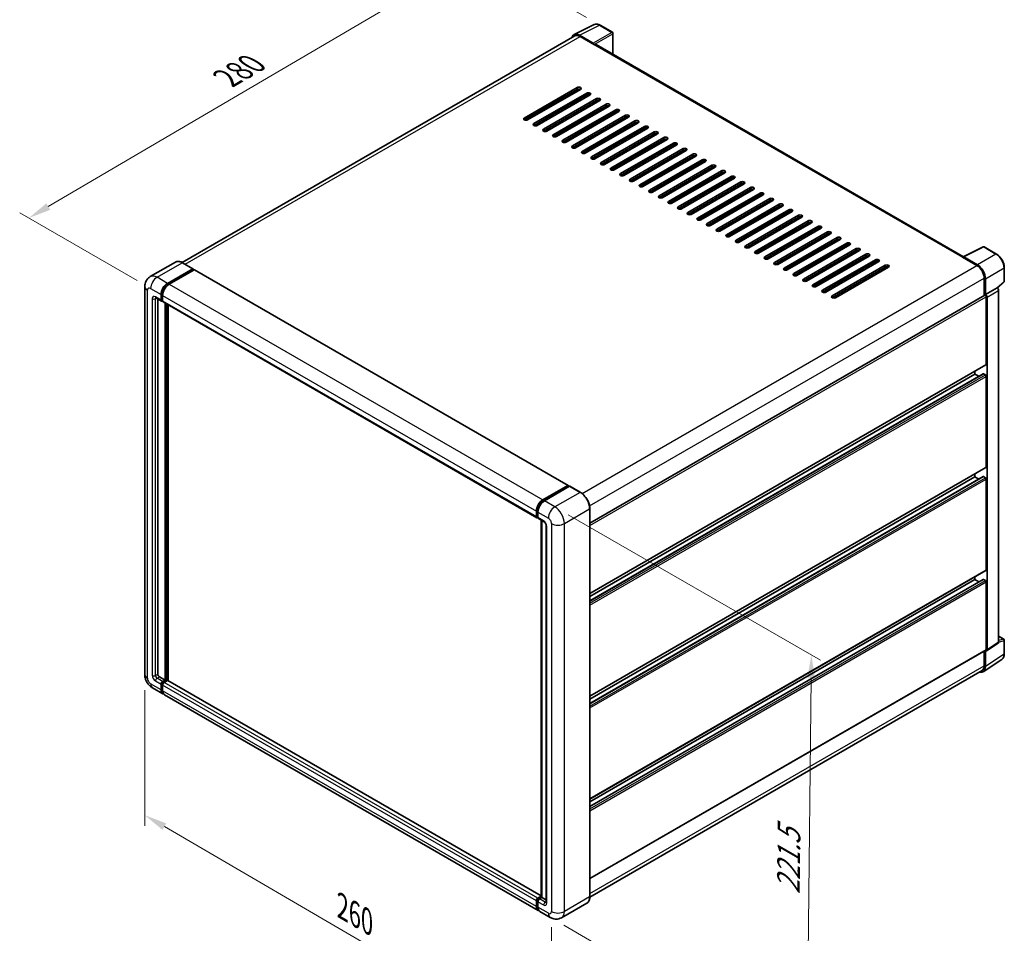
# Model space of a CAD drawing. Units: millimetres. Extents: x 0 to 8868, y 0 to 1124.
# Drawn here: x 429 to 754, y 167 to 469 of the extents above; entities that cross this region are included whole.
import ezdxf

# ---------------------------------------------------------------- set-up
doc = ezdxf.new("R2010")
doc.units = ezdxf.units.MM
for name, color, linetype, lineweight in [('Dimension (ISO)', 7, 'Continuous', 18), ('Visible (ISO)', 7, 'Continuous', 35), ('Visible Narrow (ISO)', 7, 'Continuous', 25)]:
    doc.layers.add(name, color=color, linetype=linetype, lineweight=lineweight)
doc.styles.add('Note Text (TK)', font='MS PGothic.ttf')
doc.dimstyles.new('Default - Method 1b (TK)', dxfattribs={"dimscale": 3, "dimtxt": 2.5, "dimasz": 2.5, "dimexe": 1, "dimexo": 1.5, "dimgap": 1, "dimtad": 1, "dimtoh": 1, "dimrnd": 1e-08, "dimdsep": 46, "dimtxsty": 'Note Text (TK)', "dimcen": 0.09, "dimdle": 5, "dimclrd": 100, "dimclre": 100, "dimclrt": 7, "dimadec": 1, "dimazin": 1, "dimtfac": 1, "dimtmove": 0, "dimatfit": 3, "dimfxl": 0, "dimtolj": 1, "dimlwd": -1, "dimlwe": -1, "dimarcsym": 0})

# ---------------------------------------------------------------- blocks, each defined once
blk = doc.blocks.new('*D35')
at = {"layer": 'Defpoints', "color": 0, "transparency": 16777216}
for p in [(620.59, 466.97), (431.65, 403.19), (471.95, 379.92)]:
    blk.add_point(p, dxfattribs=at)
at = {"layer": 'Dimension (ISO)', "color": 100, "transparency": 16777216}
for p, q in [((616.11, 469.55), (577.08, 492.09)), ((573.6, 486.57), (438.12, 406.99)), ((467.47, 382.5), (428.66, 404.91))]:
    blk.add_line(p, q, dxfattribs=at)
for points in [[(572.96, 487.64), (574.23, 485.49), (580.06, 490.37)], [(437.48, 408.06), (438.75, 405.91), (431.65, 403.19)]]:
    blk.add_solid(points, dxfattribs=at)
at = {"layer": 'Dimension (ISO)', "color": 7, "transparency": 16777216, "insert": (495.82, 448.71), "char_height": 7.5, "attachment_point": 4, "rotation": 30.4297, "style": 'Note Text (TK)'}
blk.add_mtext('\\A1;{\\Q-29.570;\\W0.820;\\H0.816x; \\fＭＳ Ｐゴシック|b0|i0;\\H7.5000;280}', dxfattribs=at)
blk = doc.blocks.new('*D36')
at = {"layer": 'Defpoints', "color": 0, "transparency": 16777216}
for p in [(470.01, 252.24), (604.54, 173.85), (604.54, 127.31)]:
    blk.add_point(p, dxfattribs=at)
at = {"layer": 'Dimension (ISO)', "color": 100, "transparency": 16777216}
for p, q in [((470.01, 247.03), (470.01, 202.23)), ((476.49, 201.92), (598.06, 131.09)), ((604.54, 168.65), (604.54, 123.84))]:
    blk.add_line(p, q, dxfattribs=at)
for points in [[(477.12, 203), (475.87, 200.84), (470.01, 205.7)], [(598.69, 132.17), (597.43, 130.01), (604.54, 127.31)]]:
    blk.add_solid(points, dxfattribs=at)
at = {"layer": 'Dimension (ISO)', "color": 7, "transparency": 16777216, "insert": (534.08, 176.18), "char_height": 7.5, "attachment_point": 4, "rotation": 329.7713, "style": 'Note Text (TK)'}
blk.add_mtext('\\A1;{\\Q-30.229;\\W0.815;\\H0.816x; \\fＭＳ Ｐゴシック|b0|i0;\\H7.5000;260}', dxfattribs=at)
blk = doc.blocks.new('*D37')
at = {"layer": 'Defpoints', "color": 0, "transparency": 16777216}
for p in [(605.6, 307.66), (604.1, 171.87), (688.95, 122.88)]:
    blk.add_point(p, dxfattribs=at)
at = {"layer": 'Dimension (ISO)', "color": 100, "transparency": 16777216}
for p, q in [((610.07, 305.08), (693.43, 256.95)), ((690.37, 251.17), (689.03, 130.38)), ((608.57, 169.29), (691.93, 121.16))]:
    blk.add_line(p, q, dxfattribs=at)
for points in [[(689.12, 251.18), (691.62, 251.15), (690.45, 258.67)], [(687.78, 130.39), (690.28, 130.36), (688.95, 122.88)]]:
    blk.add_solid(points, dxfattribs=at)
at = {"layer": 'Dimension (ISO)', "color": 7, "transparency": 16777216, "insert": (682.81, 178.01), "char_height": 7.5, "attachment_point": 4, "rotation": 89.3671, "style": 'Note Text (TK)'}
blk.add_mtext('\\A1;{\\Q29.367;\\W0.822;\\H0.816x; \\fＭＳ Ｐゴシック|b0|i0;\\H7.5000;221.5}', dxfattribs=at)

msp = doc.modelspace()

# ---------------------------------------------------------------- linework, layer by layer
at = {"layer": 'Visible (ISO)'}
for p, q in [((612.008, 463.8821), (618.6077, 467.1782)), ((624.6541, 464.6213), (620.5896, 466.9679)), ((612.2623, 463.4439), (482.4208, 388.4799)), ((618.3252, 461.0568), (613.8156, 463.6604)), ((613.9498, 463.2767), (618.7227, 460.521)), ((624.8416, 457.3688), (624.8416, 464.2965)), ((618.5902, 460.5976), (618.5902, 460.5978)), ((740.7957, 390.4227), (619.2852, 460.5767)), ((595.5208, 436.2558), (613.0217, 446.3599)), ((613.0217, 445.7475), (595.5208, 435.6434)), ((614.0824, 445.7475), (596.5815, 435.6434)), ((598.7028, 434.4187), (616.2037, 444.5228)), ((616.2037, 443.9104), (598.7028, 433.8063)), ((617.2643, 443.9104), (599.7634, 433.8063)), ((609.1768, 442.9153), (608.6465, 443.2215)), ((612.6239, 444.9055), (612.6239, 445.5179)), ((601.8848, 432.5815), (619.3857, 442.6857)), ((619.3857, 442.0733), (601.8848, 431.9692)), ((620.4463, 442.0733), (602.9454, 431.9692)), ((605.0667, 430.7444), (622.5676, 440.8486)), ((622.5676, 440.2362), (605.0667, 430.132)), ((623.6283, 440.2362), (606.1274, 430.132)), ((612.4914, 441.1547), (612.4914, 441.7671)), ((612.6239, 441.2313), (612.6239, 441.8437)), ((608.2487, 428.9073), (625.7496, 439.0114)), ((625.7496, 438.3991), (608.2487, 428.2949)), ((626.8103, 438.3991), (609.3094, 428.2949)), ((611.4307, 427.0702), (628.9316, 437.1743)), ((628.9316, 436.562), (611.4307, 426.4578)), ((612.4914, 437.4805), (612.4914, 438.0929)), ((629.9923, 436.562), (612.4914, 426.4578)), ((612.6239, 437.5571), (612.6239, 438.1694)), ((612.6239, 433.8828), (612.6239, 434.4952)), ((614.6127, 425.2331), (632.1136, 435.3372)), ((632.1136, 434.7248), (614.6127, 424.6207)), ((633.1742, 434.7248), (615.6733, 424.6207)), ((617.7947, 423.3959), (635.2956, 433.5001)), ((612.6239, 430.2086), (612.6239, 430.821)), ((635.2956, 432.8877), (617.7947, 422.7836)), ((636.3562, 432.8877), (618.8553, 422.7836)), ((620.9766, 421.5588), (638.4775, 431.663)), ((638.4775, 431.0506), (620.9766, 420.9465)), ((639.5382, 431.0506), (622.0373, 420.9465)), ((624.1586, 419.7217), (641.6595, 429.8259)), ((612.6239, 426.5344), (612.6239, 427.1467)), ((641.6595, 429.2135), (624.1586, 419.1093)), ((642.7202, 429.2135), (625.2193, 419.1093)), ((627.3406, 417.8846), (644.8415, 427.9887)), ((644.8415, 427.3764), (627.3406, 417.2722)), ((645.9022, 427.3764), (628.4013, 417.2722)), ((630.5226, 416.0475), (648.0235, 426.1516)), ((648.0235, 425.5393), (630.5226, 415.4351)), ((649.0841, 425.5393), (631.5832, 415.4351)), ((633.7046, 414.2104), (651.2055, 424.3145)), ((651.2055, 423.7021), (633.7046, 413.598)), ((652.2661, 423.7021), (634.7652, 413.598)), ((636.8865, 412.3732), (654.3874, 422.4774)), ((654.3874, 421.865), (636.8865, 411.7609)), ((655.4481, 421.865), (637.9472, 411.7609)), ((640.0685, 410.5361), (657.5694, 420.6403)), ((657.5694, 420.0279), (640.0685, 409.9238)), ((658.6301, 420.0279), (641.1292, 409.9238)), ((643.2505, 408.699), (660.7514, 418.8032)), ((660.7514, 418.1908), (643.2505, 408.0866)), ((661.8121, 418.1908), (644.3112, 408.0866)), ((646.4325, 406.8619), (663.9334, 416.966)), ((663.9334, 416.3537), (646.4325, 406.2495)), ((664.994, 416.3537), (647.4932, 406.2495)), ((649.6145, 405.0248), (667.1154, 415.1289)), ((667.1154, 414.5165), (649.6145, 404.4124)), ((668.176, 414.5165), (650.6751, 404.4124)), ((652.7965, 403.1877), (670.2973, 413.2918)), ((670.2973, 412.6794), (652.7965, 402.5753)), ((671.358, 412.6794), (653.8571, 402.5753)), ((655.9784, 401.3505), (673.4793, 411.4547)), ((673.4793, 410.8423), (655.9784, 400.7382)), ((674.54, 410.8423), (657.0391, 400.7382)), ((659.1604, 399.5134), (676.6613, 409.6176)), ((676.6613, 409.0052), (659.1604, 398.9011)), ((677.722, 409.0052), (660.2211, 398.9011)), ((662.3424, 397.6763), (679.8433, 407.7805)), ((679.8433, 407.1681), (662.3424, 397.0639)), ((680.9039, 407.1681), (663.4031, 397.0639)), ((665.5244, 395.8392), (683.0253, 405.9433)), ((683.0253, 405.331), (665.5244, 395.2268)), ((684.0859, 405.331), (666.585, 395.2268)), ((668.7064, 394.0021), (686.2072, 404.1062)), ((686.2072, 403.4938), (668.7064, 393.3897)), ((687.2679, 403.4938), (669.767, 393.3897)), ((671.8883, 392.165), (689.3892, 402.2691)), ((689.3892, 401.6567), (671.8883, 391.5526)), ((690.4499, 401.6567), (672.949, 391.5526)), ((675.0703, 390.3278), (692.5712, 400.432)), ((692.5712, 399.8196), (675.0703, 389.7155)), ((693.6319, 399.8196), (676.131, 389.7155)), ((678.2523, 388.4907), (695.7532, 398.5949)), ((695.7532, 397.9825), (678.2523, 387.8783)), ((696.8138, 397.9825), (679.313, 387.8783)), ((681.4343, 386.6536), (698.9352, 396.7577)), ((698.9352, 396.1454), (681.4343, 386.0412)), ((699.9958, 396.1454), (682.4949, 386.0412)), ((684.6163, 384.8165), (702.1171, 394.9206)), ((702.1171, 394.3083), (684.6163, 384.2041)), ((703.1778, 394.3083), (685.6769, 384.2041)), ((687.7982, 382.9794), (705.2991, 393.0835)), ((705.2991, 392.4711), (687.7982, 382.367)), ((706.3598, 392.4711), (688.8589, 382.367)), ((690.9802, 381.1423), (708.4811, 391.2464)), ((740.6503, 390.3501), (747.2501, 393.6462)), ((751.6696, 391.2888), (747.6051, 393.6354)), ((480.1779, 388.6371), (471.8252, 383.8146)), ((485.9688, 386.4333), (482.5217, 388.4235)), ((708.4811, 390.634), (690.9802, 380.5299)), ((709.5418, 390.634), (692.0409, 380.5299)), ((694.1622, 379.3051), (711.6631, 389.4093)), ((711.6631, 388.7969), (694.1622, 378.6928)), ((712.7238, 388.7969), (695.2229, 378.6928)), ((697.3442, 377.468), (714.8451, 387.5722)), ((740.4335, 390.2513), (745.2065, 387.4956)), ((740.5661, 390.1749), (740.5661, 390.1747)), ((745.3407, 387.7243), (740.8311, 390.3279)), ((477.5224, 381.6015), (485.8751, 386.424)), ((477.5224, 381.4178), (486.0076, 386.3168)), ((486.3789, 386.1025), (478.0527, 381.2953)), ((486.0076, 386.3474), (486.0076, 386.3168)), ((486.0076, 386.3168), (486.3789, 386.1025)), ((486.4914, 386.1136), (610.0583, 314.7722)), ((714.8451, 386.9598), (697.3442, 376.8556)), ((715.9057, 386.9598), (698.4048, 376.8556)), ((754.2421, 382.2927), (754.2421, 386.8331)), ((747.593, 383.3621), (747.593, 377.5183)), ((747.9907, 377.9273), (747.9907, 383.1343)), ((751.9781, 380.0331), (754.1218, 382.0175)), ((470.0146, 380.5299), (470.0146, 252.2379)), ((475.401, 376.0902), (475.401, 377.9273)), ((475.5601, 376.182), (475.5601, 378.0192)), ((747.9907, 377.9273), (751.8293, 380.1435)), ((747.991, 377.9271), (747.9907, 377.9273)), ((751.8296, 380.1433), (751.8293, 380.1435)), ((752.3596, 262.8884), (752.3596, 379.2253)), ((473.7002, 376.8185), (475.5564, 375.7468)), ((474.3404, 376.4489), (474.3404, 252.3909)), ((475.9314, 375.7901), (475.6689, 375.9417)), ((475.9314, 377.6211), (475.9314, 375.784)), ((476.0867, 375.4407), (599.6536, 304.0993)), ((476.7269, 250.4007), (476.7269, 375.0711)), ((476.886, 250.3089), (476.886, 374.9792)), ((477.7875, 250.2319), (477.7875, 374.4587)), ((617.1867, 302.2282), (747.8032, 377.6397)), ((748.2559, 354.8102), (748.2559, 377.1618)), ((748.521, 260.3514), (748.521, 377.0091)), ((617.1867, 279.0106), (748.1782, 354.6386)), ((617.1867, 276.5803), (747.2418, 351.6677)), ((744.5436, 351.5953), (744.5436, 352.5401)), ((747.9907, 351.2891), (747.3543, 351.6565)), ((617.1867, 278.0657), (744.5436, 351.5953)), ((745.83, 350.8526), (744.5436, 351.5953)), ((748.2559, 320.8236), (748.2559, 350.8298)), ((617.1867, 245.0239), (748.1782, 320.6519)), ((617.1867, 242.5936), (747.2418, 317.681)), ((617.1867, 244.0791), (744.5436, 317.6086)), ((744.5436, 317.6086), (744.5436, 318.5534)), ((745.83, 316.8659), (744.5436, 317.6086)), ((747.9907, 317.3024), (747.3543, 317.6698)), ((748.2559, 286.8369), (748.2559, 316.8431)), ((601.6196, 309.954), (609.9458, 314.7611)), ((601.6584, 309.703), (610.1437, 314.602)), ((610.5026, 314.4702), (602.1499, 309.6478)), ((610.1049, 314.6692), (610.1049, 314.5795)), ((610.2375, 314.5927), (610.4761, 314.4549)), ((614.0435, 312.4893), (610.5964, 314.4795)), ((599.4983, 304.4426), (599.4983, 306.2797)), ((599.735, 304.5345), (599.735, 306.3716)), ((617.1867, 178.7532), (617.1867, 307.0452)), ((599.8987, 304.2176), (600.0286, 304.1426)), ((600.0286, 305.9735), (600.0286, 304.1364)), ((600.1839, 303.7931), (602.0401, 302.7214)), ((601.0609, 178.6165), (601.0609, 303.2868)), ((601.3544, 303.1173), (601.3544, 178.447)), ((602.7258, 301.5338), (602.7258, 176.916)), ((617.1867, 211.0372), (748.1782, 286.6652)), ((617.1867, 208.607), (747.2418, 283.6943)), ((617.1867, 210.0924), (744.5436, 283.6219)), ((744.5436, 283.6219), (744.5436, 284.5668)), ((745.83, 282.8792), (744.5436, 283.6219)), ((747.9907, 283.3158), (747.3543, 283.6832)), ((748.2559, 260.5049), (748.2559, 282.8565)), ((752.3596, 264.895), (754.0546, 263.9164)), ((748.3787, 260.0162), (752.2173, 262.5531)), ((754.2421, 259.0513), (754.2421, 263.5916)), ((617.1867, 184.7052), (748.1782, 260.3332)), ((747.2789, 253.1623), (753.4333, 257.2298)), ((747.593, 259.9953), (747.593, 255.0701)), ((747.9907, 254.8386), (747.9907, 260.0456)), ((747.9907, 260.0456), (747.991, 260.0454)), ((474.8707, 251.4724), (476.7269, 250.4007)), ((746.894, 253.5251), (617.1851, 178.6376)), ((472.5752, 247.8027), (476.0224, 245.8124)), ((475.401, 247.1858), (475.401, 249.0229)), ((475.5601, 247.2776), (475.5601, 249.1148)), ((475.9314, 249.9415), (476.7269, 250.4007)), ((475.9314, 249.7577), (476.886, 250.3089)), ((475.9314, 248.7167), (475.9314, 246.8796)), ((477.5754, 250.2783), (476.4617, 249.6353)), ((477.2572, 250.0945), (476.886, 250.3089)), ((601.0609, 179.06), (477.6879, 250.2894)), ((600.1196, 174.1649), (476.5527, 245.5063)), ((599.4983, 175.5382), (599.4983, 177.3753)), ((599.735, 175.6301), (599.735, 177.4672)), ((600.0286, 178.2939), (601.0609, 178.8899)), ((600.0286, 177.0691), (600.0286, 175.232)), ((600.0674, 178.0429), (601.0609, 178.6165)), ((601.3544, 178.447), (600.5589, 177.9877)), ((601.1158, 178.5848), (601.0609, 178.6165)), ((601.1158, 178.5848), (601.3544, 178.447)), ((601.3544, 178.447), (602.7258, 177.6552)), ((616.1998, 176.6166), (607.8471, 171.7942)), ((604.0971, 171.8685), (600.6499, 173.8587))]:
    msp.add_line(p, q, dxfattribs=at)
for centre, start, end in [((624.4666, 464.2965), 0, 60), ((747.4176, 393.3107), 60, 116.538708), ((753.8671, 382.2927), 312.789481, 0), ((753.8671, 263.5916), 0, 60)]:
    msp.add_arc(centre, 0.375, start, end, dxfattribs=at)
for centre, major_axis, ratio, start_param, end_param in [((613.8188, 460.5948), (-1.8773, 3.2516), 0.5766475, 5.49839613, 6.80992005), ((613.9498, 460.521), (-1.6875, 2.9228), 0.57735027, 5.49778714, 6.28318531), ((618.3248, 460.7506), (0.1875, -0.3248), 0.5780539, 0.78600715, 2.3555855), ((618.7227, 459.6025), (0.5625, 0.9743), 0.57735027, 0, 0.78539816), ((613.552, 446.0537), (0.75, 0), 0.57735027, 5.49778716, 8.63937978), ((613.552, 445.4414), (-0.75, 0), 0.57735027, 3.92699082, 5.49778713), ((616.734, 444.2166), (0.75, 0), 0.57735027, 5.49778716, 8.63937978), ((616.734, 443.6042), (-0.75, 0), 0.57735027, 3.92699082, 5.49778713), ((619.916, 442.3795), (0.75, 0), 0.57735027, 5.49778716, 8.63937978), ((619.916, 441.7671), (-0.75, 0), 0.57735027, 3.92699082, 5.49778713), ((623.098, 440.5424), (0.75, 0), 0.57735027, 5.49778716, 8.63937978), ((623.098, 439.93), (-0.75, 0), 0.57735027, 3.92699082, 5.49778713), ((626.2799, 438.7053), (0.75, 0), 0.57735027, 5.49778716, 8.63937978), ((626.2799, 438.0929), (-0.75, 0), 0.57735027, 3.92699082, 5.49778713), ((629.4619, 436.8681), (0.75, 0), 0.57735027, 5.49778716, 8.63937978), ((629.4619, 436.2558), (-0.75, 0), 0.57735027, 3.92699082, 5.49778713), ((596.0511, 435.9496), (-0.75, 0), 0.57735027, 5.49778716, 8.63937978), ((599.2331, 434.1125), (-0.75, 0), 0.57735027, 5.49778716, 8.63937978), ((632.6439, 435.031), (0.75, 0), 0.57735027, 5.49778716, 8.63937978), ((632.6439, 434.4187), (-0.75, 0), 0.57735027, 3.92699082, 5.49778713), ((635.8259, 433.1939), (0.75, 0), 0.57735027, 5.49778716, 8.63937978), ((635.8259, 432.5815), (-0.75, 0), 0.57735027, 3.92699082, 5.49778713), ((602.4151, 432.2753), (-0.75, 0), 0.57735027, 5.49778716, 8.63937978), ((605.5971, 430.4382), (-0.75, 0), 0.57735027, 5.49778716, 8.63937978), ((639.0079, 431.3568), (0.75, 0), 0.57735027, 5.49778716, 8.63937978), ((639.0079, 430.7444), (-0.75, 0), 0.57735027, 3.92699082, 5.49778713), ((642.1898, 429.5197), (0.75, 0), 0.57735027, 5.49778716, 8.63937978), ((608.7791, 428.6011), (-0.75, 0), 0.57735027, 5.49778716, 8.63937978), ((611.961, 426.764), (-0.75, 0), 0.57735027, 5.49778716, 8.63937978), ((642.1898, 428.9073), (-0.75, 0), 0.57735027, 3.92699082, 5.49778713), ((645.3718, 427.6826), (0.75, 0), 0.57735027, 5.49778716, 8.63937978), ((645.3718, 427.0702), (-0.75, 0), 0.57735027, 3.92699082, 5.49778713), ((615.143, 424.9269), (-0.75, 0), 0.57735027, 5.49778716, 8.63937978), ((618.325, 423.0898), (-0.75, 0), 0.57735027, 5.49778716, 8.63937978), ((648.5538, 425.8454), (0.75, 0), 0.57735027, 5.49778716, 8.63937978), ((648.5538, 425.2331), (-0.75, 0), 0.57735027, 3.92699082, 5.49778713), ((651.7358, 424.0083), (0.75, 0), 0.57735027, 5.49778716, 8.63937978), ((651.7358, 423.3959), (-0.75, 0), 0.57735027, 3.92699082, 5.49778713), ((621.507, 421.2526), (-0.75, 0), 0.57735027, 5.49778716, 8.63937978), ((654.9178, 422.1712), (0.75, 0), 0.57735027, 5.49778716, 8.63937978), ((654.9178, 421.5588), (-0.75, 0), 0.57735027, 3.92699082, 5.49778713), ((658.0998, 420.3341), (0.75, 0), 0.57735027, 5.49778716, 8.63937978), ((658.0998, 419.7217), (-0.75, 0), 0.57735027, 3.92699082, 5.49778713), ((624.689, 419.4155), (-0.75, 0), 0.57735027, 5.49778716, 8.63937978), ((627.8709, 417.5784), (-0.75, 0), 0.57735027, 5.49778716, 8.63937978), ((661.2817, 418.497), (0.75, 0), 0.57735027, 5.49778715, 8.63937978), ((661.2817, 417.8846), (-0.75, 0), 0.57735027, 3.92699082, 5.49778713), ((664.4637, 416.6599), (0.75, 0), 0.57735027, 5.49778715, 8.63937978), ((631.0529, 415.7413), (-0.75, 0), 0.57735027, 5.49778716, 8.63937978), ((634.2349, 413.9042), (-0.75, 0), 0.57735027, 5.49778716, 8.63937978), ((664.4637, 416.0475), (-0.75, 0), 0.57735027, 3.92699082, 5.49778713), ((667.6457, 414.8227), (0.75, 0), 0.57735027, 5.49778716, 8.63937978), ((667.6457, 414.2104), (-0.75, 0), 0.57735027, 3.92699082, 5.49778713), ((637.4169, 412.0671), (-0.75, 0), 0.57735027, 5.49778716, 8.63937978), ((640.5989, 410.2299), (-0.75, 0), 0.57735027, 5.49778716, 8.63937978), ((670.8277, 412.9856), (0.75, 0), 0.57735027, 5.49778716, 8.63937978), ((670.8277, 412.3732), (-0.75, 0), 0.57735027, 3.92699082, 5.49778713), ((674.0097, 411.1485), (0.75, 0), 0.57735027, 5.49778716, 8.63937978), ((674.0097, 410.5361), (-0.75, 0), 0.57735027, 3.92699082, 5.49778713), ((643.7808, 408.3928), (-0.75, 0), 0.57735027, 5.49778716, 8.63937978), ((677.1916, 409.3114), (0.75, 0), 0.57735027, 5.49778716, 8.63937978), ((677.1916, 408.699), (-0.75, 0), 0.57735027, 3.92699082, 5.49778713), ((680.3736, 407.4743), (0.75, 0), 0.57735027, 5.49778716, 8.63937978), ((680.3736, 406.8619), (-0.75, 0), 0.57735027, 3.92699082, 5.49778713), ((646.9628, 406.5557), (-0.75, 0), 0.57735027, 5.49778716, 8.63937978), ((650.1448, 404.7186), (-0.75, 0), 0.57735027, 5.49778716, 8.63937978), ((683.5556, 405.6371), (0.75, 0), 0.57735027, 5.49778716, 8.63937978), ((683.5556, 405.0248), (-0.75, 0), 0.57735027, 3.92699082, 5.49778713), ((686.7376, 403.8), (0.75, 0), 0.57735027, 5.49778716, 8.63937978), ((653.3268, 402.8815), (-0.75, 0), 0.57735027, 5.49778716, 8.63937978), ((656.5088, 401.0444), (-0.75, 0), 0.57735027, 5.49778716, 8.63937978), ((686.7376, 403.1877), (-0.75, 0), 0.57735027, 3.92699082, 5.49778713), ((689.9196, 401.9629), (0.75, 0), 0.57735027, 5.49778716, 8.63937978), ((689.9196, 401.3505), (-0.75, 0), 0.57735027, 3.92699082, 5.49778713), ((693.1015, 400.1258), (0.75, 0), 0.57735027, 5.49778716, 8.63937978), ((659.6907, 399.2072), (-0.75, 0), 0.57735027, 5.49778716, 8.63937978), ((662.8727, 397.3701), (-0.75, 0), 0.57735027, 5.49778716, 8.63937978), ((693.1015, 399.5134), (-0.75, 0), 0.57735027, 3.92699082, 5.49778713), ((696.2835, 398.2887), (0.75, 0), 0.57735027, 5.49778716, 8.63937978), ((696.2835, 397.6763), (-0.75, 0), 0.57735027, 3.92699082, 5.49778713), ((666.0547, 395.533), (-0.75, 0), 0.57735027, 5.49778716, 8.63937978), ((669.2367, 393.6959), (-0.75, 0), 0.57735027, 5.49778716, 8.63937978), ((699.4655, 396.4516), (0.75, 0), 0.57735027, 5.49778716, 8.63937978), ((699.4655, 395.8392), (-0.75, 0), 0.57735027, 3.92699082, 5.49778713), ((702.6475, 394.6144), (0.75, 0), 0.57735027, 5.49778716, 8.63937978), ((702.6475, 394.0021), (-0.75, 0), 0.57735027, 3.92699082, 5.49778713), ((672.4187, 391.8588), (-0.75, 0), 0.57735027, 5.49778716, 8.63937978), ((705.8295, 392.7773), (0.75, 0), 0.57735027, 5.49778716, 8.63937978), ((705.8295, 392.165), (-0.75, 0), 0.57735027, 3.92699082, 5.49778713), ((709.0114, 390.9402), (0.75, 0), 0.57735027, 5.49778716, 8.63937978), ((709.0114, 390.3278), (-0.75, 0), 0.57735027, 3.92699082, 5.49778713), ((675.6006, 390.0217), (-0.75, 0), 0.57735027, 5.49778716, 8.63937978), ((678.7826, 388.1845), (-0.75, 0), 0.57735027, 5.49778716, 8.63937978), ((712.1934, 389.1031), (0.75, 0), 0.57735027, 5.49778716, 8.63937978), ((712.1934, 388.4907), (-0.75, 0), 0.57735027, 3.92699082, 5.49778713), ((715.3754, 387.266), (0.75, 0), 0.57735027, 5.49778716, 8.63937978), ((740.4335, 389.3327), (0.5625, 0.9743), 0.57735027, 0.53865784, 0.78539816), ((740.8314, 390.0214), (-0.1877, 0.3252), 0.5766475, 5.49839613, 7.06797448), ((745.2065, 384.7399), (1.6875, -2.9228), 0.57735027, 0.78539816, 2.35619449), ((745.3374, 384.6625), (1.875, -3.2476), 0.5780539, 0.78600715, 2.3555855), ((485.8751, 386.2709), (0.0938, 0.1624), 0.57735027, 5.49778714, 7.06858347), ((486.3789, 385.9188), (0.1125, 0.1949), 0.57735027, 0, 0.78539816), ((681.9646, 386.3474), (-0.75, 0), 0.57735027, 5.49778716, 8.63937978), ((685.1466, 384.5103), (-0.75, 0), 0.57735027, 5.49778716, 8.63937978), ((715.3754, 386.6536), (-0.75, 0), 0.57735027, 3.92699082, 5.49778713), ((477.5224, 379.152), (1.5, 2.5981), 0.57735027, 0.78539816, 2.35619449), ((477.5224, 379.152), (1.3875, 2.4032), 0.57735027, 0.78539816, 2.35619449), ((478.0527, 378.8459), (-1.5, -2.5981), 0.57735027, 3.92699082, 5.49778714), ((688.3286, 382.6732), (-0.75, 0), 0.57735027, 5.49778716, 8.63937978), ((691.5105, 380.8361), (-0.75, 0), 0.57735027, 5.49778716, 8.63937978), ((694.6925, 378.9989), (-0.75, 0), 0.57735027, 5.49778716, 8.63937978), ((747.9907, 377.3149), (-0.1875, 0.3248), 0.57735027, 3.92699082, 6.28318531), ((747.9904, 377.3147), (0.375, -0.6495), 0.5780539, 0.78600715, 2.3555855), ((751.829, 379.5309), (-0.375, 0.6495), 0.5780539, 3.9275998, 5.49717816), ((475.9314, 376.3964), (-0.375, -0.6495), 0.57735027, 5.49778714, 7.06858347), ((475.9314, 376.3964), (-0.2625, -0.4547), 0.57735027, 5.49778714, 6.28318531), ((476.4617, 376.0902), (-0.375, -0.6495), 0.57735027, 5.49778714, 6.28318531), ((697.8745, 377.1618), (-0.75, 0), 0.57735027, 5.49778716, 8.63937978), ((747.3543, 351.4728), (-0.1125, 0.1949), 0.57735027, 5.49778714, 6.28318531), ((747.9907, 354.9633), (0.1875, -0.3248), 0.57735027, 0, 0.78539816), ((747.9907, 350.9829), (-0.1875, 0.3248), 0.57735027, 3.92699082, 5.49778714), ((747.9907, 320.9767), (0.1875, -0.3248), 0.57735027, 0, 0.78539816), ((747.3543, 317.4861), (-0.1125, 0.1949), 0.57735027, 5.49778714, 6.28318531), ((747.9907, 316.9962), (-0.1875, 0.3248), 0.57735027, 3.92699082, 5.49778714), ((609.9458, 314.5774), (0.1125, 0.1949), 0.57735027, 5.49778714, 7.06858347), ((610.2375, 314.4396), (-0.0938, 0.1624), 0.57735027, 5.49778714, 6.28318531), ((610.5026, 314.3171), (0.0938, 0.1624), 0.57735027, 0, 0.78539816), ((601.6196, 307.5045), (1.5, 2.5981), 0.57735027, 0.78539816, 2.35619449), ((602.1499, 307.1983), (-1.5, -2.5981), 0.57735027, 3.92699082, 5.49778714), ((600.0286, 304.7488), (-0.375, -0.6495), 0.57735027, 5.49778714, 7.06858347), ((600.5589, 304.4426), (-0.375, -0.6495), 0.57735027, 5.49778714, 6.28318531), ((747.9907, 286.99), (0.1875, -0.3248), 0.57735027, 0, 0.78539816), ((747.3543, 283.4995), (-0.1125, 0.1949), 0.57735027, 5.49778714, 6.28318531), ((747.9907, 283.0096), (-0.1875, 0.3248), 0.57735027, 3.92699082, 5.49778714), ((747.9907, 260.658), (0.1875, -0.3248), 0.57735027, 0, 0.78539816), ((751.829, 263.1955), (0.3755, -0.6503), 0.5766475, 0.03486413, 0.78478918), ((747.9904, 260.6585), (0.3755, -0.6503), 0.5766475, 5.49839613, 7.06797448), ((745.3374, 256.3742), (1.8773, -3.2516), 0.5766475, 5.75645056, 7.06797448), ((745.2065, 256.4479), (1.6875, -2.9228), 0.57735027, 0, 0.78539816), ((474.8707, 252.0848), (0.375, -0.6495), 0.57735027, 3.92699082, 5.49778714), ((475.9314, 249.3291), (0.375, 0.6495), 0.57735027, 0.78539816, 2.35619449), ((475.9314, 249.3291), (0.2625, 0.4547), 0.57735027, 0.78539816, 2.35619449), ((476.4617, 249.0229), (-0.375, -0.6495), 0.57735027, 3.92699082, 5.49778714), ((477.5754, 250.0945), (0.1125, 0.1949), 0.57735027, 0, 0.78539816), ((477.5224, 248.4105), (-1.5, -2.5981), 0.57735027, 5.49778714, 6.46089591), ((477.5224, 248.4105), (-1.3875, -2.4032), 0.57735027, 5.49778714, 6.25355893), ((478.0527, 248.1043), (-1.5, -2.5981), 0.57735027, 5.49778714, 6.28318531), ((600.0286, 177.6815), (0.375, 0.6495), 0.57735027, 0.78539816, 2.35619449), ((600.5589, 177.3753), (-0.375, -0.6495), 0.57735027, 3.92699082, 5.49778714), ((601.6196, 176.763), (-1.5, -2.5981), 0.57735027, 5.49778714, 6.46089591), ((602.1499, 176.4568), (-1.5, -2.5981), 0.57735027, 5.49778714, 6.28318531)]:
    msp.add_ellipse(centre, major_axis=major_axis, ratio=ratio, start_param=start_param, end_param=end_param, dxfattribs=at)
for points, knots in [([(620.5896, 466.9679), (620.4561, 467.0449), (620.3211, 467.1113), (620.0497, 467.2207), (619.9133, 467.2636), (619.6411, 467.3235), (619.5052, 467.3405), (619.2369, 467.3456), (619.1044, 467.3338), (618.848, 467.2791), (618.724, 467.2362), (618.6077, 467.1782)], [-0.784789176, -0.784789176, -0.784789176, -0.784789176, -0.634804167, -0.634804167, -0.484819157, -0.484819157, -0.334834148, -0.334834148, -0.184849139, -0.184849139, -0.03486413, -0.03486413, -0.03486413, -0.03486413]), ([(754.2421, 386.8331), (754.2421, 386.9943), (754.2311, 387.1599), (754.1884, 387.4966), (754.1566, 387.6677), (754.0732, 388.0121), (754.0217, 388.1854), (753.9003, 388.5307), (753.8304, 388.7026), (753.674, 389.0416), (753.5874, 389.2086), (753.3995, 389.5341), (753.2982, 389.6926), (753.0828, 389.9975), (752.9688, 390.144), (752.7305, 390.4218), (752.6062, 390.553), (752.3496, 390.7974), (752.2173, 390.9105), (751.9471, 391.1159), (751.8092, 391.2082), (751.6696, 391.2888)], [-0.78478918, -0.78478918, -0.78478918, -0.78478918, -0.62783134, -0.62783134, -0.47087351, -0.47087351, -0.31391567, -0.31391567, -0.15695784, -0.15695784, 0, 0, 0.15695784, 0.15695784, 0.31391567, 0.31391567, 0.47087351, 0.47087351, 0.62783134, 0.62783134, 0.78478918, 0.78478918, 0.78478918, 0.78478918]), ([(482.5217, 388.4235), (482.3546, 388.5199), (482.1867, 388.6017), (481.8526, 388.7335), (481.6864, 388.7835), (481.3591, 388.8497), (481.198, 388.8658), (480.8849, 388.8623), (480.7329, 388.8427), (480.4432, 388.7669), (480.3055, 388.7107), (480.1779, 388.6371)], [0, 0, 0, 0, 0.157079633, 0.157079633, 0.314159265, 0.314159265, 0.471238898, 0.471238898, 0.628318531, 0.628318531, 0.785398163, 0.785398163, 0.785398163, 0.785398163]), ([(470.0146, 380.5299), (470.0146, 380.73), (470.028, 380.9385), (470.0927, 381.3734), (470.1442, 381.6001), (470.3012, 382.0675), (470.4071, 382.3085), (470.6903, 382.7868), (470.8683, 383.024), (471.2982, 383.459), (471.5503, 383.6559), (471.8252, 383.8146)], [4.71238898, 4.71238898, 4.71238898, 4.71238898, 4.869468613, 4.869468613, 5.026548246, 5.026548246, 5.183627878, 5.183627878, 5.340707511, 5.340707511, 5.497787144, 5.497787144, 5.497787144, 5.497787144]), ([(473.5953, 376.8628), (473.5953, 376.8628), (473.5965, 376.8627), (473.6044, 376.861), (473.6166, 376.8579), (473.6515, 376.8442), (473.6741, 376.8336), (473.7002, 376.8185)], [5.902696792, 5.902696792, 5.902696792, 5.902696792, 5.969026042, 5.969026042, 6.126105675, 6.126105675, 6.283185307, 6.283185307, 6.283185307, 6.283185307]), ([(599.735, 306.3716), (599.735, 306.6098), (599.7676, 306.8629), (599.8922, 307.3776), (599.9843, 307.6392), (600.2192, 308.1482), (600.3619, 308.3954), (600.6852, 308.8533), (600.8657, 309.0639), (601.2492, 309.4292), (601.4521, 309.5839), (601.6584, 309.703)], [3.14159265, 3.14159265, 3.14159265, 3.14159265, 3.45575192, 3.45575192, 3.76991118, 3.76991118, 4.08407045, 4.08407045, 4.39822972, 4.39822972, 4.71238898, 4.71238898, 4.71238898, 4.71238898]), ([(617.1867, 307.0452), (617.1867, 307.4309), (617.1339, 307.8431), (616.9304, 308.684), (616.7796, 309.1125), (616.3945, 309.9468), (616.1603, 310.3524), (615.6303, 311.103), (615.3346, 311.4479), (614.7082, 312.0446), (614.3776, 312.2964), (614.0435, 312.4893)], [1.57079633, 1.57079633, 1.57079633, 1.57079633, 1.88495559, 1.88495559, 2.19911486, 2.19911486, 2.51327412, 2.51327412, 2.82743339, 2.82743339, 3.14159265, 3.14159265, 3.14159265, 3.14159265]), ([(599.8987, 304.2176), (599.8751, 304.2312), (599.8535, 304.248), (599.816, 304.286), (599.8002, 304.307), (599.7743, 304.3507), (599.7642, 304.3734), (599.7488, 304.4192), (599.7435, 304.4424), (599.7366, 304.4885), (599.735, 304.5115), (599.735, 304.5345)], [2.35619449, 2.35619449, 2.35619449, 2.35619449, 2.513274123, 2.513274123, 2.670353756, 2.670353756, 2.827433388, 2.827433388, 2.984513021, 2.984513021, 3.141592654, 3.141592654, 3.141592654, 3.141592654]), ([(602.0401, 302.7214), (602.0744, 302.7016), (602.1147, 302.6741), (602.2036, 302.6013), (602.2526, 302.5547), (602.3525, 302.4441), (602.4034, 302.379), (602.4989, 302.2365), (602.5433, 302.1589), (602.6185, 302.002), (602.6494, 301.9227), (602.6946, 301.7753), (602.7094, 301.7068), (602.7233, 301.6043), (602.7258, 301.5661), (602.7258, 301.5338)], [3.14159265, 3.14159265, 3.14159265, 3.14159265, 3.34831632, 3.34831632, 3.57177779, 3.57177779, 3.8108324, 3.8108324, 4.05880671, 4.05880671, 4.30647121, 4.30647121, 4.54413512, 4.54413512, 4.71238898, 4.71238898, 4.71238898, 4.71238898]), ([(753.4333, 257.2298), (753.5417, 257.3015), (753.6408, 257.3874), (753.8164, 257.5821), (753.8929, 257.6909), (754.0226, 257.9259), (754.0758, 258.052), (754.1601, 258.3178), (754.1911, 258.4574), (754.2321, 258.7471), (754.2421, 258.8972), (754.2421, 259.0513)], [0.03486413, 0.03486413, 0.03486413, 0.03486413, 0.184849139, 0.184849139, 0.334834148, 0.334834148, 0.484819157, 0.484819157, 0.634804167, 0.634804167, 0.784789176, 0.784789176, 0.784789176, 0.784789176]), ([(472.5752, 247.8027), (472.2285, 248.0028), (471.9362, 248.232), (471.4204, 248.7233), (471.1973, 248.9863), (470.8049, 249.5421), (470.6358, 249.835), (470.3507, 250.4527), (470.2345, 250.7774), (470.0669, 251.4698), (470.0146, 251.8375), (470.0146, 252.2379)], [3.14159265, 3.14159265, 3.14159265, 3.14159265, 3.45575192, 3.45575192, 3.76991118, 3.76991118, 4.08407045, 4.08407045, 4.39822972, 4.39822972, 4.71238898, 4.71238898, 4.71238898, 4.71238898]), ([(599.735, 177.4672), (599.735, 177.513), (599.7412, 177.5585), (599.7628, 177.6479), (599.7784, 177.6918), (599.8174, 177.7763), (599.8409, 177.817), (599.8946, 177.8931), (599.9248, 177.9285), (599.9914, 177.9919), (600.0277, 178.02), (600.0674, 178.0429)], [3.14159265, 3.14159265, 3.14159265, 3.14159265, 3.45575192, 3.45575192, 3.76991118, 3.76991118, 4.08407045, 4.08407045, 4.39822972, 4.39822972, 4.71238898, 4.71238898, 4.71238898, 4.71238898]), ([(602.7258, 176.916), (602.7258, 176.8859), (602.7236, 176.861), (602.7181, 176.824), (602.7147, 176.8118), (602.7121, 176.8041), (602.7116, 176.803), (602.7116, 176.803)], [4.71238898, 4.71238898, 4.71238898, 4.71238898, 4.869468613, 4.869468613, 5.026548246, 5.026548246, 5.092877496, 5.092877496, 5.092877496, 5.092877496]), ([(616.1998, 176.6166), (616.3274, 176.6903), (616.4449, 176.7814), (616.6554, 176.9944), (616.7484, 177.1162), (616.9079, 177.3857), (616.9745, 177.5333), (617.0808, 177.8498), (617.1206, 178.0188), (617.1735, 178.374), (617.1867, 178.5603), (617.1867, 178.7532)], [0.785398163, 0.785398163, 0.785398163, 0.785398163, 0.942477796, 0.942477796, 1.099557429, 1.099557429, 1.256637061, 1.256637061, 1.413716694, 1.413716694, 1.570796327, 1.570796327, 1.570796327, 1.570796327]), ([(600.1745, 174.4234), (600.1623, 174.4347), (600.1503, 174.4463), (600.0709, 174.5267), (600.0114, 174.6048), (599.9099, 174.7763), (599.8678, 174.8697), (599.8009, 175.0687), (599.7761, 175.1744), (599.7431, 175.3955), (599.735, 175.5109), (599.735, 175.6301)], [2.486038708, 2.486038708, 2.486038708, 2.486038708, 2.513274123, 2.513274123, 2.670353756, 2.670353756, 2.827433388, 2.827433388, 2.984513021, 2.984513021, 3.141592654, 3.141592654, 3.141592654, 3.141592654]), ([(607.8471, 171.7942), (607.5722, 171.6355), (607.2756, 171.5156), (606.6839, 171.3608), (606.3895, 171.3253), (605.8337, 171.3192), (605.572, 171.3479), (605.0887, 171.4456), (604.8667, 171.5144), (604.4576, 171.6758), (604.2704, 171.7684), (604.0971, 171.8685)], [5.497787144, 5.497787144, 5.497787144, 5.497787144, 5.654866776, 5.654866776, 5.811946409, 5.811946409, 5.969026042, 5.969026042, 6.126105675, 6.126105675, 6.283185307, 6.283185307, 6.283185307, 6.283185307])]:
    msp.add_open_spline(points, degree=3, knots=knots, dxfattribs=at)
at = {"layer": 'Visible Narrow (ISO)'}
for p, q in [((613.8156, 463.6604), (620.4113, 466.9545)), ((620.4113, 466.9545), (624.4758, 464.6078)), ((483.4109, 387.9101), (613.9498, 463.2767)), ((624.4758, 464.6078), (618.3252, 461.0568)), ((618.5902, 460.5978), (624.7408, 464.1488)), ((624.7408, 464.1488), (624.7408, 457.427)), ((618.7227, 460.521), (740.4335, 390.2513)), ((613.0217, 446.3599), (613.0217, 445.7475)), ((609.442, 443.6808), (609.5745, 443.6042)), ((609.5745, 443.6042), (609.5745, 443.145)), ((610.1049, 443.6042), (612.6239, 445.0586)), ((610.1049, 443.4511), (610.1049, 443.6042)), ((616.2037, 444.5228), (616.2037, 443.9104)), ((619.3857, 442.6857), (619.3857, 442.0733)), ((622.5676, 440.8486), (622.5676, 440.2362)), ((625.7496, 439.0114), (625.7496, 438.3991)), ((628.9316, 437.1743), (628.9316, 436.562)), ((595.5208, 436.2558), (595.5208, 435.6434)), ((598.7028, 434.4187), (598.7028, 433.8063)), ((632.1136, 435.3372), (632.1136, 434.7248)), ((635.2956, 433.5001), (635.2956, 432.8877)), ((601.8848, 432.5815), (601.8848, 431.9692)), ((605.0667, 430.7444), (605.0667, 430.132)), ((638.4775, 431.663), (638.4775, 431.0506)), ((641.6595, 429.8259), (641.6595, 429.2135)), ((608.2487, 428.9073), (608.2487, 428.2949)), ((611.4307, 427.0702), (611.4307, 426.4578)), ((644.8415, 427.9887), (644.8415, 427.3764)), ((614.6127, 425.2331), (614.6127, 424.6207)), ((617.7947, 423.3959), (617.7947, 422.7836)), ((648.0235, 426.1516), (648.0235, 425.5393)), ((651.2055, 424.3145), (651.2055, 423.7021)), ((620.9766, 421.5588), (620.9766, 420.9465)), ((654.3874, 422.4774), (654.3874, 421.865)), ((657.5694, 420.6403), (657.5694, 420.0279)), ((624.1586, 419.7217), (624.1586, 419.1093)), ((627.3406, 417.8846), (627.3406, 417.2722)), ((660.7514, 418.8032), (660.7514, 418.1908)), ((663.9334, 416.966), (663.9334, 416.3537)), ((630.5226, 416.0475), (630.5226, 415.4351)), ((633.7046, 414.2104), (633.7046, 413.598)), ((667.1154, 415.1289), (667.1154, 414.5165)), ((636.8865, 412.3732), (636.8865, 411.7609)), ((640.0685, 410.5361), (640.0685, 409.9238)), ((670.2973, 413.2918), (670.2973, 412.6794)), ((673.4793, 411.4547), (673.4793, 410.8423)), ((643.2505, 408.699), (643.2505, 408.0866)), ((676.6613, 409.6176), (676.6613, 409.0052)), ((679.8433, 407.7805), (679.8433, 407.1681)), ((646.4325, 406.8619), (646.4325, 406.2495)), ((649.6145, 405.0248), (649.6145, 404.4124)), ((683.0253, 405.9433), (683.0253, 405.331)), ((686.2072, 404.1062), (686.2072, 403.4938)), ((652.7965, 403.1877), (652.7965, 402.5753)), ((655.9784, 401.3505), (655.9784, 400.7382)), ((689.3892, 402.2691), (689.3892, 401.6567)), ((659.1604, 399.5134), (659.1604, 398.9011)), ((662.3424, 397.6763), (662.3424, 397.0639)), ((692.5712, 400.432), (692.5712, 399.8196)), ((695.7532, 398.5949), (695.7532, 397.9825)), ((665.5244, 395.8392), (665.5244, 395.2268)), ((668.7064, 394.0021), (668.7064, 393.3897)), ((698.9352, 396.7577), (698.9352, 396.1454)), ((702.1171, 394.9206), (702.1171, 394.3083)), ((671.8883, 392.165), (671.8883, 391.5526)), ((705.2991, 393.0835), (705.2991, 392.4711)), ((708.4811, 391.2464), (708.4811, 390.634)), ((740.8311, 390.3279), (747.4269, 393.622)), ((751.4913, 391.2754), (745.3407, 387.7243)), ((747.4269, 393.622), (751.4913, 391.2754)), ((474.0752, 383.5917), (482.4279, 388.4142)), ((482.4279, 388.4142), (485.8751, 386.424)), ((614.6157, 312.099), (745.2065, 387.4956)), ((675.0703, 390.3278), (675.0703, 389.7155)), ((678.2523, 388.4907), (678.2523, 387.8783)), ((711.6631, 389.4093), (711.6631, 388.7969)), ((714.8451, 387.5722), (714.8451, 386.9598)), ((486.3789, 386.1025), (609.9458, 314.7611)), ((681.4343, 386.6536), (681.4343, 386.0412)), ((684.6163, 384.8165), (684.6163, 384.2041)), ((747.9907, 383.1343), (754.1414, 386.6854)), ((754.1414, 386.6854), (754.1414, 382.1451)), ((477.5224, 381.6015), (474.0752, 383.5917)), ((477.8992, 381.2003), (477.5224, 381.4178)), ((478.0527, 381.2953), (601.6196, 309.954)), ((617.0869, 308.0144), (747.593, 383.3621)), ((687.7982, 382.9794), (687.7982, 382.367)), ((690.9802, 381.1423), (690.9802, 380.5299)), ((754.1414, 382.1451), (751.9161, 380.0852)), ((470.8932, 251.0131), (470.8932, 379.3051)), ((471.9539, 379.9175), (475.401, 377.9273)), ((475.9369, 377.8016), (475.5601, 378.0192)), ((694.1622, 379.3051), (694.1622, 378.6928)), ((751.8296, 380.1433), (747.991, 377.9271)), ((748.521, 377.0091), (752.3596, 379.2253)), ((472.4842, 376.5495), (472.4842, 251.9317)), ((475.401, 376.0902), (473.5449, 377.1618)), ((473.5449, 376.5495), (473.8555, 376.7288)), ((473.5449, 251.9317), (473.5449, 376.5495)), ((475.9314, 375.9677), (475.5601, 376.182)), ((475.9314, 377.6211), (599.4983, 306.2797)), ((475.9314, 375.784), (599.4983, 304.4426)), ((477.2837, 374.7496), (477.2837, 250.1099)), ((477.5489, 250.263), (477.5489, 374.5965)), ((617.1867, 301.489), (748.2559, 377.1618)), ((697.3442, 377.468), (697.3442, 376.8556)), ((617.1867, 279.1374), (748.2559, 354.8102)), ((617.1867, 276.5042), (747.3543, 351.6565)), ((617.1867, 275.7694), (747.9907, 351.2891)), ((617.1867, 275.157), (748.2559, 350.8298)), ((617.1867, 245.1507), (748.2559, 320.8236)), ((617.1867, 242.5175), (747.3543, 317.6698)), ((617.1867, 241.7827), (747.9907, 317.3024)), ((617.1867, 241.1703), (748.2559, 316.8431)), ((601.7522, 309.6937), (610.2375, 314.5927)), ((610.5026, 314.4702), (613.9498, 312.48)), ((601.7522, 309.6937), (601.9964, 309.5527)), ((605.5971, 307.6576), (602.1499, 309.6478)), ((613.9498, 312.48), (605.5971, 307.6576)), ((599.79, 304.4579), (599.79, 306.295)), ((599.79, 306.295), (600.0342, 306.154)), ((608.7791, 302.1462), (617.1318, 306.9686)), ((617.1318, 306.9686), (617.1318, 178.6766)), ((599.79, 304.4579), (600.0286, 304.3201)), ((600.0286, 305.9735), (603.4758, 303.9833)), ((601.8848, 303.0648), (600.0286, 304.1364)), ((601.1158, 178.5848), (601.1158, 303.2551)), ((602.9454, 176.6099), (602.9454, 301.2276)), ((604.5364, 302.1462), (604.5364, 173.8542)), ((608.7791, 173.8542), (608.7791, 302.1462)), ((617.1867, 211.1641), (748.2559, 286.8369)), ((617.1867, 208.5309), (747.3543, 283.6832)), ((617.1867, 207.796), (747.9907, 283.3158)), ((617.1867, 207.1836), (748.2559, 282.8565)), ((752.3596, 264.8346), (753.9329, 263.9262)), ((753.9329, 263.9262), (752.3596, 263.4344)), ((617.1867, 184.832), (748.2559, 260.5049)), ((752.3596, 262.8884), (748.521, 260.3514)), ((752.3596, 262.887), (754.1414, 263.444)), ((754.1414, 263.444), (754.1414, 258.9036)), ((754.1414, 258.9036), (747.9907, 254.8386)), ((617.1867, 179.78), (747.593, 255.0701)), ((473.5449, 251.9317), (474.3404, 252.3909)), ((474.0752, 251.0131), (474.8707, 251.4724)), ((475.9314, 249.9415), (474.0752, 251.0131)), ((475.401, 247.1858), (471.9539, 249.176)), ((473.5449, 250.0945), (475.401, 249.0229)), ((475.9502, 248.8895), (475.5601, 249.1148)), ((476.3215, 249.5325), (475.9314, 249.7577)), ((599.4983, 177.3753), (475.9314, 248.7167)), ((600.0286, 178.2939), (476.4617, 249.6353)), ((601.0609, 178.9839), (477.5754, 250.2783)), ((475.9314, 247.0633), (475.5601, 247.2776)), ((599.4983, 175.5382), (475.9314, 246.8796)), ((599.79, 175.5535), (599.79, 177.3906)), ((599.79, 177.3906), (600.0475, 177.242)), ((600.0286, 177.0691), (601.8848, 175.9975)), ((600.1612, 178.0336), (601.1158, 178.5848)), ((600.1612, 178.0336), (600.4187, 177.8849)), ((602.4151, 176.916), (600.5589, 177.9877)), ((602.4151, 176.916), (602.7258, 177.0954)), ((617.1318, 178.6766), (608.7791, 173.8542)), ((599.79, 175.5535), (600.0286, 175.4157)), ((603.4758, 173.2418), (600.0286, 175.232))]:
    msp.add_line(p, q, dxfattribs=at)
for centre, major_axis, ratio, start_param, end_param in [((620.405, 463.8841), (-1.8572, 3.2621), 0.57677384, 5.50187364, 6.25179868), ((620.4021, 466.6431), (0.1875, 0.3248), 0.57735027, 0, 0.75049158), ((624.4666, 464.2965), (0.1875, 0.3248), 0.57735027, 0, 0.75049158), ((624.4666, 464.2965), (0.1875, -0.3248), 0.61692145, 0.78600715, 2.3555855), ((624.4666, 464.2965), (0.375, 0), 0.57735027, 5.53269373, 6.28318531), ((609.8397, 443.7573), (0.1875, 0.3248), 0.57735027, 1.83259571, 2.35619449), ((609.8397, 443.7573), (-0.375, 0), 0.57735027, 0.78539816, 2.35619449), ((609.8397, 443.7573), (-0.1875, 0.3248), 0.57735027, 3.92699082, 5.0737561), ((747.4176, 393.3107), (-0.1676, 0.3355), 0.5766475, 5.53326026, 6.28318531), ((747.4176, 393.3107), (0.1875, 0.3248), 0.57735027, 0, 0.75049158), ((751.4821, 390.9641), (0.1875, 0.3248), 0.57735027, 0, 0.75049158), ((751.4792, 388.2084), (1.875, -3.2476), 0.58194065, 0.78600715, 2.3555855), ((482.4279, 384.7399), (-2.25, 3.8971), 0.57735027, 5.49778714, 6.28318531), ((482.4279, 388.2611), (0.0938, 0.1624), 0.57735027, 0, 0.78539816), ((753.8671, 386.8331), (0.375, 0), 0.57735027, 5.53269373, 6.28318531), ((474.0752, 379.9175), (-2.25, 3.8971), 0.57735027, 5.49778714, 6.28318531), ((474.0752, 381.1423), (1.5, 2.5981), 0.57735027, 0.78539816, 2.35619449), ((753.8671, 382.2927), (0.2547, -0.2752), 0.43528024, 0, 0.66685618), ((753.8671, 382.2927), (0.375, 0), 0.57735027, 5.53269373, 6.28318531), ((473.0146, 380.5299), (-3, 0), 0.57735027, 0, 0.78539816), ((471.9539, 378.6928), (-0.75, 1.299), 0.57735027, 5.49778714, 7.06858347), ((477.9201, 378.9224), (-1.3875, -2.4032), 0.57735027, 4.1299989, 5.29477906), ((473.5449, 375.9371), (-0.75, 1.299), 0.57735027, 5.49778714, 7.06858347), ((473.0146, 376.8556), (-0.75, 0), 0.57735027, 0.78539816, 2.35619449), ((474.0752, 377.468), (-0.375, -0.6495), 0.57735027, 5.49778714, 6.28318531), ((474.0752, 376.2433), (-0.375, 0.6495), 0.57735027, 0.16790573, 0.78539816), ((601.7522, 307.4279), (1.3875, 2.4032), 0.57735027, 0.78539816, 2.35619449), ((601.7522, 309.5406), (-0.0938, 0.1624), 0.57735027, 5.49778714, 6.28318531), ((613.9498, 312.3269), (0.0938, 0.1624), 0.57735027, 0, 0.78539816), ((613.9498, 308.8058), (2.25, -3.8971), 0.57735027, 0.78539816, 2.35619449), ((599.9225, 306.3716), (-0.1875, 0), 0.57735027, 0, 0.78539816), ((605.5971, 305.2081), (1.5, 2.5981), 0.57735027, 0.78539816, 2.35619449), ((605.5971, 303.9833), (-2.25, 3.8971), 0.57735027, 3.92699082, 5.49778714), ((616.9992, 307.0452), (0.1875, 0), 0.57735027, 5.49778714, 6.28318531), ((599.9225, 304.5345), (-0.1875, 0), 0.57735027, 0, 0.78539816), ((600.1612, 304.6722), (-0.2625, -0.4547), 0.57735027, 5.49778714, 6.28318531), ((601.8848, 301.84), (-0.75, 1.299), 0.57735027, 3.92699082, 5.49778714), ((602.4151, 303.371), (-0.375, -0.6495), 0.57735027, 5.49778714, 6.28318531), ((603.4758, 302.7586), (0.75, -1.299), 0.57735027, 0.78539816, 2.35619449), ((603.4758, 301.5338), (-0.75, 0), 0.57735027, 0, 0.78539816), ((606.6577, 303.371), (3, 0), 0.57735027, 3.92699082, 5.49778714), ((753.8671, 263.5916), (0.1875, 0.3248), 0.57735027, 0, 0.53459435), ((753.8671, 263.5916), (0.1119, -0.3579), 0.72169311, 0.93474524, 2.49688001), ((753.8671, 263.5916), (0.375, 0), 0.57735027, 5.53269373, 6.28318531), ((751.4792, 260.4333), (1.8964, -3.2394), 0.57677384, 0.03138662, 0.78131167), ((753.8671, 259.0513), (0.375, 0), 0.57735027, 5.53269373, 6.28318531), ((473.0146, 252.2379), (-3, 0), 0.57735027, 0, 0.78539816), ((471.9539, 250.4007), (-0.75, 1.299), 0.57735027, 0.78539816, 2.35619449), ((473.5449, 251.3193), (0.75, -1.299), 0.57735027, 3.92699082, 5.49778714), ((473.0146, 252.2379), (-0.75, 0), 0.57735027, 0.78539816, 2.35619449), ((474.0752, 251.6255), (-0.375, 0.6495), 0.57735027, 0.78539816, 2.35619449), ((474.0752, 250.4007), (-0.375, -0.6495), 0.57735027, 3.92699082, 5.49778714), ((474.0752, 250.4007), (-1.5, -2.5981), 0.57735027, 5.49778714, 6.28318531), ((476.3291, 249.0994), (-0.2625, -0.4547), 0.57735027, 4.0327783, 5.39199966), ((599.9225, 177.4672), (-0.1875, 0), 0.57735027, 0, 0.78539816), ((600.1612, 177.605), (0.2625, 0.4547), 0.57735027, 0.78539816, 2.35619449), ((600.1612, 177.8805), (-0.0938, 0.1624), 0.57735027, 5.49778714, 6.28318531), ((602.4151, 176.3037), (-0.375, -0.6495), 0.57735027, 3.92699082, 5.49778714), ((601.8848, 177.2222), (0.75, -1.299), 0.57735027, 5.49778714, 7.06858347), ((602.4151, 177.5284), (0.375, -0.6495), 0.57735027, 5.49778714, 6.11527958), ((603.4758, 176.916), (-0.75, 0), 0.57735027, 0, 0.78539816), ((613.9498, 180.5137), (2.25, -3.8971), 0.57735027, 0, 0.78539816), ((616.9992, 178.7532), (0.1875, 0), 0.57735027, 5.49778714, 6.28318531), ((599.9225, 175.6301), (-0.1875, 0), 0.57735027, 0, 0.78539816), ((601.7522, 176.6864), (-1.3875, -2.4032), 0.57735027, 5.49778714, 6.13162893), ((603.4758, 174.4666), (0.75, -1.299), 0.57735027, 5.49778714, 7.06858347), ((605.5971, 174.4666), (-1.5, -2.5981), 0.57735027, 5.49778714, 6.28318531), ((606.6577, 175.0789), (3, 0), 0.57735027, 3.92699082, 5.49778714), ((605.5971, 175.6913), (2.25, -3.8971), 0.57735027, 0, 0.78539816)]:
    msp.add_ellipse(centre, major_axis=major_axis, ratio=ratio, start_param=start_param, end_param=end_param, dxfattribs=at)

# ---------------------------------------------------------------- dimensions: what is measured, and where the dimension line sits
at = {"layer": 'Dimension (ISO)', "color": 100, "true_color": 0x00ff3f}
for base, p1, p2, angle, text, override, picture, middle in [((431.6488, 403.1877), (620.5896, 466.9679), (471.9539, 379.9175), 30.42972, '{\\Q-29.570;\\W0.820;\\H0.816x; \\fＭＳ Ｐゴシック|b0|i0;\\H7.5000;280}', {"dimgap": 1, "dimtoh": 0, "dimdec": 2, "dimlfac": 1.624749, "dimtol": 0, "dimlim": 0, "dimtp": 0, "dimtm": 0, "dimtdec": 2, "dimtofl": 0, "dimatfit": 1}, '*D35', (505.8562, 446.7766)), ((688.9499, 122.8787), (605.5971, 307.6576), (604.0971, 171.8685), 89.367105, '{\\Q29.367;\\W0.822;\\H0.816x; \\fＭＳ Ｐゴシック|b0|i0;\\H7.5000;221.5}', {"dimgap": 1, "dimtoh": 0, "dimdec": 2, "dimlfac": 1.622613, "dimtol": 0, "dimlim": 0, "dimtp": 0, "dimtm": 0, "dimtdec": 2, "dimtofl": 0, "dimatfit": 1}, '*D37', (689.6999, 190.7732)), ((604.5364, 127.3139), (470.0146, 252.2379), (604.5364, 173.8542), 149.77135, '{\\Q-30.229;\\W0.815;\\H0.816x; \\fＭＳ Ｐゴシック|b0|i0;\\H7.5000;260}', {"dimgap": 1, "dimtoh": 0, "dimdec": 2, "dimlfac": 1.63676, "dimtol": 0, "dimlim": 0, "dimtp": 0, "dimtm": 0, "dimtdec": 2, "dimtofl": 0, "dimatfit": 1}, '*D36', (537.2755, 166.5057))]:
    dim = msp.add_linear_dim(base=base, p1=p1, p2=p2, angle=angle, text=text, dimstyle='Default - Method 1b (TK)', override=override, dxfattribs=at)
    dim.commit()
    dim.dimension.update_dxf_attribs({"geometry": picture, "text_midpoint": middle, "dimtype": 160})

doc.saveas('drawing.dxf')
